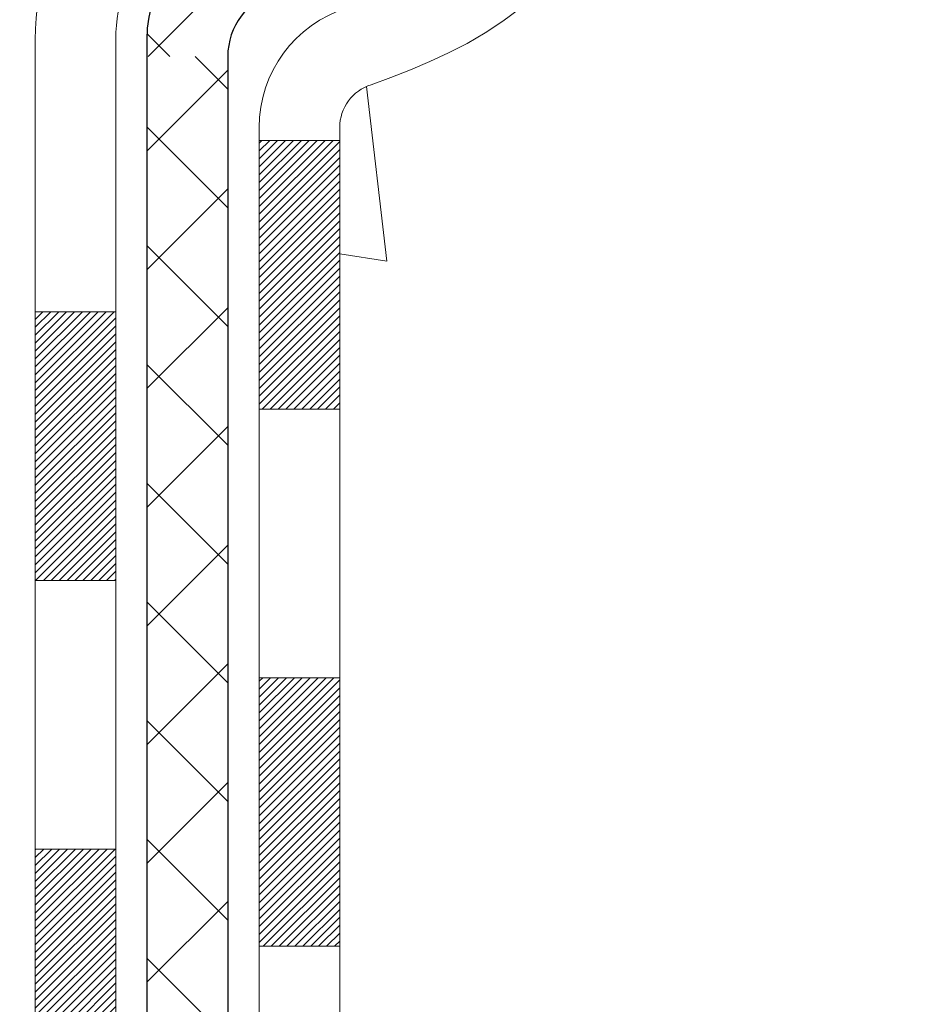
# Model space of a CAD drawing. Units: inches. Extents: x 2.2 to 37.4, y 1.6 to 30.2.
# Drawn here: x 20.3 to 21.1, y 17.7 to 18.6 of the extents above; entities that cross this region are included whole.
import ezdxf

# ---------------------------------------------------------------- set-up
doc = ezdxf.new("R2010")
doc.units = ezdxf.units.IN
doc.header["$MEASUREMENT"] = 0
for name, color, linetype, lineweight in [('CONCRETE - H', 130, 'Continuous', 9), ('DECK COAT - H', 20, 'Continuous', 20), ('DECK COAT - L', 22, 'Continuous', 18), ('DIMS', 50, 'Continuous', 25), ('MIG FOOT - H', 251, 'Continuous', 20), ('MIG RETAINER - H', 251, 'Continuous', 20), ('PVC SIDESHEET - H', 170, 'Continuous', 20), ('PVC SIDESHEET - L', 150, 'Continuous', 25)]:
    doc.layers.add(name, color=color, linetype=linetype, lineweight=lineweight)
doc.styles.add('ROMANS', font='romans', dxfattribs={"width": 0.9})
doc.styles.get("Standard").update_dxf_attribs({"font": 'arial.ttf'})
doc.dimstyles.get("Standard").update_dxf_attribs({"dimtxt": 0.18, "dimasz": 0.18, "dimexe": 0.18, "dimexo": 0.0625, "dimgap": 0.09, "dimtad": 0, "dimtih": 1, "dimtoh": 1, "dimdec": 4, "dimzin": 0, "dimdsep": 46, "dimtxsty": 'Standard', "dimcen": 0.09, "dimadec": 0, "dimazin": 0, "dimtfac": 1, "dimtdec": 4, "dimtofl": 0, "dimtmove": 0, "dimatfit": 3, "dimfxl": 1, "dimtolj": 1, "dimtzin": 0, "dimarcsym": 0})

# ---------------------------------------------------------------- blocks, each defined once
blk = doc.blocks.new('*D8')
at = {"layer": 'DEFPOINTS', "color": 0, "transparency": 16777216}
for p in [(18.45377508209377, 20.91782920025823), (20.11772648101899, 16.91682920025871), (25.17091800205774, 16.91682920025871)]:
    blk.add_point(p, dxfattribs=at)
at = {"layer": 'DIMS', "color": 0, "lineweight": -2, "transparency": 16777216}
for p, q in [((18.65377508209377, 20.91782920025823), (25.37091800205773, 20.91782920025823)), ((25.17091800205774, 20.71782920025823), (25.17091800205774, 19.51890759047303)), ((25.17091800205774, 17.11682920025871), (25.17091800205774, 18.4808123523778)), ((20.31772648101899, 16.91682920025871), (25.37091800205773, 16.91682920025871))]:
    blk.add_line(p, q, dxfattribs=at)
at = {"layer": 'DIMS', "color": 0, "transparency": 16777216}
for points in [[(25.1375846687244, 20.71782920025823), (25.20425133539107, 20.71782920025823), (25.17091800205774, 20.91782920025823)], [(25.1375846687244, 17.11682920025871), (25.20425133539107, 17.11682920025871), (25.17091800205774, 16.91682920025871)]]:
    blk.add_solid(points, dxfattribs=at)
at = {"layer": 'DIMS', "color": 0, "transparency": 16777216, "insert": (25.17091800205773, 18.99985997142542), "char_height": 0.2, "attachment_point": 5, "style": 'ROMANS'}
blk.add_mtext('\\A1;4 IN\\P [101.6mm]', dxfattribs=at)

msp = doc.modelspace()

# ---------------------------------------------------------------- hatches: boundary and pattern name
at = {"layer": 'CONCRETE - H'}
h = msp.add_hatch(dxfattribs=at)
h.set_pattern_fill('AR-CONC', color=256, scale=0.19)
h.set_pattern_definition([(49.99999999999999, (278.7736635587197, 347.9404519345527), (1.362794346941432, -0.1192290564669307), [0.1425, -1.5675]), (355, (278.7736635587197, 347.9404519345527), (-0.2636275338647, 1.429165054030022), [0.114, -1.254]), (100.45144446, (278.8872297526197, 347.9305161809527), (1.099166808781513, 1.309935982840396), [0.1211063647999998, -1.332170012799997]), (46.18420000000002, (278.7736635587197, 348.3204519345527), (2.027758528275987, -0.3144866335068454), [0.2137499999999996, -2.351249999999994]), (96.63563549, (278.9426433742197, 348.2942446512527), (1.775857696781034, 1.850825341471646), [0.1816596498, -1.998256144]), (351.1841639899999, (278.7736635587197, 348.3204519345527), (1.775857695604069, 1.850825340512981), [0.171, -1.8810000019]), (21, (278.9636635587197, 348.2254519345527), (1.134123399025077, -0.7649758922641438), [0.1425, -1.5675]), (326.0000000000001, (278.9636635587197, 348.2254519345527), (0.4622991306510053, 1.377785085589021), [0.114, -1.254]), (71.45144474, (279.0581738413197, 348.1617039439527), (1.596422515786945, 0.6128091903320723), [0.121106361, -1.3321700128]), (37.50000000000001, (278.7736635587197, 347.9404519345527), (0.02310372510285227, 0.6324983222794919), [0, -1.2388, 0, -1.273, 0, -1.25875]), (7.499999999999999, (278.7736635587197, 347.9404519345527), (0.4998321211400824, 0.7493822525764845), [0, -0.7258, 0, -1.2103, 0, -0.47975]), (327.5, (278.3499635587197, 347.9404519345527), (1.014262628727577, -0.04285425629532154), [0, -0.475, 0, -1.482, 0, -1.9665]), (317.5, (278.1599635587197, 347.9404519345527), (1.108053721750534, 0.1901994664314037), [0, -0.6175, 0, -0.9842, 0, -1.3965])])
edge = h.paths.add_edge_path()
edge.add_spline(control_points=[(26.12017271729505, 21.15343772471243), (26.48868661257124, 20.72684131941399), (24.71762578221284, 20.48293464288895), (24.37372530542492, 19.49176165232204), (24.12299199366346, 17.65600811614452), (28.4011086203665, 16.64526729749704), (26.96616984432992, 16.44265513801167)], knot_values=[0, 0, 0, 0, 1.308495135487139, 2.612039871081934, 3.292284352419408, 6.656081353781042, 6.656081353781042, 6.656081353781042, 6.656081353781042], degree=3, periodic=0)
edge.add_line((26.96616984433004, 16.44265513801178), (26.47317050090069, 16.44265513801042))
edge.add_line((26.47317050090069, 16.44265513801042), (26.47317050090069, 16.56863914652353))
edge.add_line((26.47317050090069, 16.56863914652353), (26.47317050090069, 16.63950514652355))
edge.add_line((26.47317050090069, 16.63950514652355), (25.80348680090108, 16.6395051465235))
edge.add_arc((25.80348680090069, 16.6788751465238), 0.03937000000030366, 239.9999999999884, 270.0000000005688, ccw=False)
edge.add_line((25.78380180090053, 16.64477972637655), (25.648040893283, 16.72316132293508))
edge.add_arc((25.59292289328314, 16.62769414652376), 0.1102359999996984, 59.99999999999466, 89.9999999999963)
edge.add_line((25.59292289328314, 16.73793014652346), (24.68496495225392, 16.73793014652335))
edge.add_arc((24.6849649522541, 16.77730014652349), 0.03937000000014024, 239.999999999761, 269.99999999974665, ccw=False)
edge.add_line((24.66527995225388, 16.74320472637645), (23.98519276609539, 17.13585272919419))
edge.add_arc((23.92519282536807, 17.03192964651879), 0.1200000000001686, 60.00003267878059, 90.00000000009497)
edge.add_line((23.92519282536787, 17.15192964651896), (23.71375144280816, 17.15192964651919))
edge.add_arc((23.71375144280799, 17.19129964651903), 0.03936999999984891, 225.0000000002303, 270.000000000243, ccw=False)
edge.add_line((23.6859126488329, 17.16346085254371), (23.56944612469999, 17.27992737667631))
edge.add_arc((23.31974415039287, 17.03022540236979), 0.3531319186160455, 44.9999999999303, 76.09799910883723)
edge.add_arc((23.03045955730998, 15.8614556289296), 1.557170273114175, 76.09799910892623, 103.9020008910651)
edge.add_arc((22.74117496422674, 17.0302254023686), 0.3531319186171152, 103.9020008910218, 134.999999999905)
edge.add_line((22.49147298991957, 17.27992737667659), (22.37500646578698, 17.16346085254377))
edge.add_arc((22.34716767181196, 17.19129964651873), 0.03936999999954598, 269.99999999965354, 315.0000000000658, ccw=False)
edge.add_line((22.34716767181172, 17.15192964651919), (20.63626256932767, 17.15192964651913))
edge.add_arc((20.63626256932778, 17.19129964651921), 0.03937000000007629, 180.0000000000827, 269.9999999998346, ccw=False)
edge.add_line((20.59689256932771, 17.19129964651915), (20.59689256932253, 18.50708437054822))
edge.add_arc((20.63626256932287, 18.50708437054808), 0.03937000000033919, 107.30237723701839, 179.9999999997983, ccw=False)
edge.add_line((20.62455336095255, 18.54467281743495), (20.64182630204587, 18.55119881422979))
edge.add_line((20.64182630204587, 18.55119881422979), (20.65900289822039, 18.55791319429817))
edge.add_line((20.65900289822039, 18.55791319429817), (20.67598680455686, 18.56500434091367))
edge.add_line((20.67598680455686, 18.56500434091367), (20.69268167613646, 18.57266063734982))
edge.add_line((20.69268167613646, 18.57266063734982), (20.70899116803994, 18.58107046687996))
edge.add_line((20.70899116803994, 18.58107046687996), (20.72483008236478, 18.59038603860085))
edge.add_line((20.72483008236478, 18.59038603860085), (20.7401706116747, 18.60057331868051))
edge.add_line((20.7401706116747, 18.60057331868051), (20.75500336584074, 18.61153850564073))
edge.add_line((20.75500336584074, 18.61153850564073), (20.76931896326224, 18.62318777032578))
edge.add_line((20.76931896326224, 18.62318777032578), (20.78310801885701, 18.63542733480676))
edge.add_line((20.78310801885701, 18.63542733480676), (20.79635929804036, 18.64819063640402))
edge.add_line((20.79635929804036, 18.64819063640402), (20.80905667959306, 18.66148301928978))
edge.add_line((20.80905667959306, 18.66148301928978), (20.82118680718659, 18.67531109537367))
edge.add_line((20.82118680718659, 18.67531109537367), (20.83274959777637, 18.68964246455879))
edge.add_line((20.83274959777637, 18.68964246455879), (20.8437480588581, 18.70443564322408))
edge.add_line((20.8437480588581, 18.70443564322408), (20.85418519792748, 18.71964914774889))
edge.add_line((20.85418519792748, 18.71964914774889), (20.86406402248022, 18.73524149451236))
edge.add_line((20.86406402248022, 18.73524149451236), (20.87338754001294, 18.75117119989363))
edge.add_line((20.87338754001294, 18.75117119989363), (20.8821588216546, 18.76739682214747))
edge.add_line((20.8821588216546, 18.76739682214747), (20.8903860662098, 18.78388029390702))
edge.add_line((20.8903860662098, 18.78388029390702), (20.89808628191841, 18.80058934504472))
edge.add_line((20.89808628191841, 18.80058934504472), (20.90527734530306, 18.81749227682598))
edge.add_line((20.90527734530306, 18.81749227682598), (20.91197760952392, 18.83455887601848))
edge.add_line((20.91197760952392, 18.83455887601848), (20.91820998528502, 18.85177313355575))
edge.add_line((20.91820998528502, 18.85177313355575), (20.92399991539097, 18.86912693199178))
edge.add_line((20.92399991539097, 18.86912693199178), (20.92937286979068, 18.88661223847657))
edge.add_line((20.92937286979068, 18.88661223847657), (20.93435431843309, 18.90422102016009))
edge.add_line((20.93435431843309, 18.90422102016009), (20.93896973126712, 18.92194524419255))
edge.add_line((20.93896973126712, 18.92194524419255), (20.94324457824123, 18.93977687772394))
edge.add_line((20.94324457824123, 18.93977687772394), (20.9472043293039, 18.95770788790445))
edge.add_line((20.9472043293039, 18.95770788790445), (20.9508744544045, 18.97573024188431))
edge.add_line((20.9508744544045, 18.97573024188431), (20.9542804234915, 18.99383590681327))
edge.add_line((20.9542804234915, 18.99383590681327), (20.95744770651336, 19.01201684984152))
edge.add_line((20.95744770651336, 19.01201684984152), (20.96040177341948, 19.03026503811929))
edge.add_line((20.96040177341948, 19.03026503811929), (20.96316809415785, 19.04857243879677))
edge.add_line((20.96316809415785, 19.04857243879677), (20.96577213867786, 19.06693101902373))
edge.add_line((20.96577213867786, 19.06693101902373), (20.96785643597914, 19.08247660719939))
edge.add_line((20.96785643597914, 19.08247660719939), (20.96787417604847, 19.08247475326856))
edge.add_line((20.96787417604847, 19.08247475326856), (20.97059527885759, 19.10376958672691))
edge.add_line((20.97059527885759, 19.10376958672691), (20.97286531441424, 19.12223350850331))
edge.add_line((20.97286531441424, 19.12223350850331), (20.97507495354776, 19.14071647843024))
edge.add_line((20.97507495354776, 19.14071647843024), (20.97724282070644, 19.15915224880666))
edge.add_arc((20.91859535531333, 19.16607812982205), 0.05905499999894271, 353.2649378232126, 366.678192365644)
edge.add_line((20.97724966620618, 19.17294579598751), (20.97507495354776, 19.1914397812136))
edge.add_line((20.97507495354776, 19.1914397812136), (20.97286531441424, 19.20992275114008))
edge.add_line((20.97286531441424, 19.20992275114008), (20.97059527885759, 19.22838667291648))
edge.add_line((20.97059527885759, 19.22838667291648), (20.96823937692844, 19.24682351369301))
edge.add_line((20.96823937692844, 19.24682351369301), (20.96577213867786, 19.26522524061965))
edge.add_line((20.96577213867786, 19.26522524061965), (20.96316809415785, 19.28358382084661))
edge.add_line((20.96316809415785, 19.28358382084661), (20.96040177341948, 19.30189122152409))
edge.add_line((20.96040177341948, 19.30189122152409), (20.95744770651336, 19.32013940980186))
edge.add_line((20.95744770651336, 19.32013940980186), (20.9542804234915, 19.33832035283012))
edge.add_line((20.9542804234915, 19.33832035283012), (20.9508744544045, 19.35642601775907))
edge.add_line((20.9508744544045, 19.35642601775907), (20.9472043293039, 19.37444837173893))
edge.add_line((20.9472043293039, 19.37444837173893), (20.94324457824123, 19.39237938191922))
edge.add_line((20.94324457824123, 19.39237938191922), (20.93896973126712, 19.41021101545083))
edge.add_line((20.93896973126712, 19.41021101545083), (20.93435431843309, 19.4279352394833))
edge.add_line((20.93435431843309, 19.4279352394833), (20.92937286979068, 19.44554402116682))
edge.add_line((20.92937286979068, 19.44554402116682), (20.92399991539097, 19.4630293276516))
edge.add_line((20.92399991539097, 19.4630293276516), (20.91820998528502, 19.48038312608764))
edge.add_line((20.91820998528502, 19.48038312608764), (20.91197760952392, 19.4975973836249))
edge.add_line((20.91197760952392, 19.4975973836249), (20.90527734530306, 19.5146639828174))
edge.add_line((20.90527734530306, 19.5146639828174), (20.89808628191841, 19.53156691459866))
edge.add_line((20.89808628191841, 19.53156691459866), (20.8903860662098, 19.54827596573636))
edge.add_line((20.8903860662098, 19.54827596573636), (20.8821588216546, 19.56475943749592))
edge.add_line((20.8821588216546, 19.56475943749592), (20.87338754001294, 19.58098505974976))
edge.add_line((20.87338754001294, 19.58098505974976), (20.86406402248022, 19.59691476513125))
edge.add_line((20.86406402248022, 19.59691476513125), (20.85418519792748, 19.61250711189449))
edge.add_line((20.85418519792748, 19.61250711189449), (20.8437480588581, 19.6277206164193))
edge.add_line((20.8437480588581, 19.6277206164193), (20.83274959777637, 19.64251379508459))
edge.add_line((20.83274959777637, 19.64251379508459), (20.82118680718659, 19.65684516426972))
edge.add_line((20.82118680718659, 19.65684516426972), (20.80905667959306, 19.6706732403536))
edge.add_line((20.80905667959306, 19.6706732403536), (20.79635929804036, 19.68396562323937))
edge.add_line((20.79635929804036, 19.68396562323937), (20.78310801885655, 19.69672892483663))
edge.add_line((20.78310801885655, 19.69672892483663), (20.76931896326178, 19.70896848931761))
edge.add_line((20.76931896326178, 19.70896848931761), (20.75500336584074, 19.72061775400265))
edge.add_line((20.75500336584074, 19.72061775400265), (20.7401706116747, 19.73158294096287))
edge.add_line((20.7401706116747, 19.73158294096287), (20.72483008236478, 19.74177022104254))
edge.add_line((20.72483008236478, 19.74177022104254), (20.70917793379968, 19.75097594749285))
edge.add_line((20.70917793379968, 19.75097594749285), (20.7091841465739, 19.7509862852753))
edge.add_line((20.7091841465739, 19.7509862852753), (20.70899116803994, 19.75108579276343))
edge.add_line((20.70899116803994, 19.75108579276343), (20.70917793379968, 19.75097594749285))
edge.add_line((20.70917793379968, 19.75097594749285), (20.67188508244172, 19.68892228613321))
edge.add_line((20.67188508244172, 19.68892228613321), (20.65610041101937, 19.69684962863015))
edge.add_line((20.65610041101937, 19.69684962863015), (20.63876164895865, 19.70481700705431))
edge.add_line((20.63876164895865, 19.70481700705431), (20.62118017208687, 19.7124126438307))
edge.add_line((20.62118017208687, 19.7124126438307), (20.60347733780904, 19.71982240978348))
edge.add_arc((20.6362625693227, 19.82507023299422), 0.1102360000000182, 180.0000000000055, 252.6979232241422, ccw=False)
edge.add_line((20.52602656932268, 19.82507023299421), (20.52602656932268, 19.93896132683516))
edge.add_line((20.52602656932268, 19.93896132683516), (20.5968925693227, 19.93896132683516))
edge.add_line((20.5968925693227, 19.93896132683516), (20.5968925693227, 20.01430693795373))
edge.add_line((20.5968925693227, 20.01430693795373), (20.52602656932268, 20.01430693795373))
edge.add_line((20.52602656932268, 20.01430693795373), (20.4987316729291, 20.01430693795367))
edge.add_arc((20.53783756932297, 20.01885949407376), 0.03936999999993211, 122.90315213910279, 186.6402612608899, ccw=False)
edge.add_line((20.5164509726873, 20.05191415160242), (20.83166891314275, 20.25586238307545))
edge.add_arc((20.65397906932112, 20.45455473650339), 0.2665564328769607, 311.8061494065262, 360.0000000001687)
edge.add_line((20.92053550219808, 20.45455473650417), (20.92053550219808, 20.50376833885343))
edge.add_line((20.92053550219808, 20.50376833885343), (20.93941345907515, 20.50376833885365))
edge.add_line((20.93941345907515, 20.50376833885365), (21.01027920710695, 20.50376833885365))
edge.add_line((21.01027920710695, 20.50376833885365), (21.01027920710695, 20.45007446626322))
edge.add_line((21.01027920710695, 20.45007446626322), (21.20909810474487, 20.45007446626322))
edge.add_arc((21.20909810474487, 20.52881462374352), 0.07874015748029706, 270, 360)
edge.add_line((21.28783826222516, 20.52881462374352), (21.28783826222516, 21.1533720396444))
edge.add_line((21.28783826222516, 21.1533720396444), (22.35495690301369, 21.15337203964418))
edge.add_line((22.35495690301369, 21.15337203964418), (26.12017271729505, 21.15343772471243))
at = {"layer": 'DECK COAT - H'}
h = msp.add_hatch(dxfattribs=at)
h.set_pattern_fill('ANSI31', color=256, scale=0.03937, style=0)
h.set_pattern_definition([(45, (-163.9312231862665, -122.5631293301754), (-0.003479849246914297, 0.003479849246914297), [])])
h.paths.add_polyline_path([(20.52602426073545, 17.55090481049046), (20.59689026073548, 17.55090481049023), (20.59689026073502, 17.31468481049023), (20.526024260735, 17.31468481049045)])
h.paths.add_polyline_path([(20.52602426073545, 18.02334481049046), (20.59689026073548, 18.02334481049024), (20.59689026073548, 17.78712481049023), (20.52602426073545, 17.78712481049046)])
h.paths.add_polyline_path([(20.52602426073591, 18.49578320389013), (20.59689026073593, 18.49578320389013), (20.59689026073548, 18.25956481049024), (20.52602426073545, 18.25956481049047)])
h.paths.add_polyline_path([(20.79591984653544, 18.76006683105788), (20.80597432601908, 18.77614782931436), (20.81537257908431, 18.79261210753793), (20.82414053003131, 18.80943406434425), (20.83230353567151, 18.82658233125903), (20.83988694609926, 18.84402547153967), (20.84691611140843, 18.86173204844408), (20.8492812307758, 18.86825898863571), (20.91490813095052, 18.84265695913358), (20.91197530093123, 18.83455627759644), (20.90527503671038, 18.81748967840416), (20.89808397332618, 18.80058674662268), (20.89038375761757, 18.78387769548521), (20.88215651306191, 18.76739422372565), (20.87338523142071, 18.75116860147181), (20.86406171388799, 18.73523889609032), (20.85418288933479, 18.71964654932685), (20.84374575026541, 18.70443304480226), (20.83274728918369, 18.68963986613698), (20.82118449859436, 18.67530849695185), (20.80905437100083, 18.66148042086797), (20.79635698944767, 18.6481880379822), (20.78310571026432, 18.63542473638494), (20.77763236188267, 18.63056643408981), (20.73078861920422, 18.68333842497668), (20.73500706938731, 18.68696222418543), (20.74865655569866, 18.70026894614988), (20.76156302122391, 18.71436932140113), (20.77373526611191, 18.72912151798072), (20.78518222631683, 18.74438465312254)])
h.paths.add_polyline_path([(20.9064582756404, 19.15950348453475, 0.05548686241699283), (20.90646687150675, 19.17257035815373), (20.90436851967561, 19.19142068916926), (20.90222091829801, 19.21026606084956), (20.8999874375817, 19.22910278464473), (20.89763144773352, 19.24792717200534), (20.89511631896121, 19.26673553438081), (20.89240542147209, 19.28552418322169), (20.8894621254739, 19.30428942997764), (20.887381066117, 19.31642868227208), (20.95616733057287, 19.32747321595024), (20.95744539792113, 19.32013681138005), (20.96039946482679, 19.30188862310228), (20.96316578556562, 19.28358122242479), (20.96576983008563, 19.26522264219783), (20.96823706833575, 19.24682091527119), (20.9705929702649, 19.22838407449466), (20.97286300582201, 19.20992015271803), (20.97507264495508, 19.19143718279155), (20.97724735761349, 19.17294319756478, -0.05859327961190841), (20.97724051211426, 19.15914965038541), (20.97507264495508, 19.1407138800082), (20.97286300582201, 19.12223091008172), (20.9705929702649, 19.10376698830509), (20.96823706833575, 19.08533014752856), (20.96785412738646, 19.08247400877757), (20.89832188523488, 19.08974049477478), (20.8999874375817, 19.10304827815479), (20.90222091829801, 19.1218850019502), (20.90436851967561, 19.1407303736305)])
h.paths.add_polyline_path([(20.74865655569866, 19.63188211664987), (20.73500706938731, 19.64518883861432), (20.72060576214099, 19.65756007533331), (20.70544452568529, 19.66885573681088), (20.68956205249188, 19.67905356512141), (20.67191478166833, 19.68897294731163), (20.70917562520745, 19.75097334907104), (20.72482777377255, 19.74176762262072), (20.74016830308247, 19.73158034254083), (20.75500105724805, 19.72061515558084), (20.76931665466955, 19.70896589089579), (20.78310571026432, 19.69672632641481), (20.79635698944767, 19.68396302481755), (20.80905437100083, 19.67067064193179), (20.82118449859436, 19.6568425658479), (20.83274728918369, 19.64251119666277), (20.84374575026541, 19.62771801799749), (20.85418288933479, 19.61250451347268), (20.86406171388799, 19.59691216670921), (20.87338523142071, 19.58098246132794), (20.88215651306191, 19.5647568390741), (20.88349806870102, 19.56206900181086), (20.81912044512538, 19.53234839944775), (20.81537257908431, 19.53953895526183), (20.80597432601908, 19.55600323348539), (20.79591984653544, 19.57208423174188), (20.78518222631683, 19.58776640967698), (20.77373526611191, 19.60302954481903), (20.76156302122391, 19.61778174139862)])
h.paths.add_polyline_path([(20.52602426073045, 20.01430433953191), (20.59689026073048, 20.01430433953191), (20.59689026073048, 19.93895872841335), (20.52602426073045, 19.93895872841335)])
h.paths.add_polyline_path([(20.32917426073701, 17.8726293325094), (20.40004026073566, 17.8726293325094), (20.40004026073521, 17.63640933250939), (20.32917426073655, 17.63640933250939)])
h.paths.add_polyline_path([(20.32917426073791, 18.3450693325094), (20.40004026073566, 18.3450693325094), (20.40004026073566, 18.1088493325094), (20.32917426073746, 18.1088493325094)])
h.paths.add_polyline_path([(20.4993092086892, 18.78965247886594), (20.50092955568826, 18.7900169934162), (20.50666757560239, 18.79122897689717), (20.51350185314951, 18.79269731550198), (20.52011621116563, 18.7941618261932), (20.52639550380755, 18.7956147614202), (20.53241780909221, 18.7970901310382), (20.53813283120363, 18.79858277672337), (20.54352529963981, 18.80009455672961), (20.54857780076273, 18.80162600715357), (20.55447382913681, 18.80357104856648), (20.560770619289, 18.80594447571479), (20.56615559850835, 18.80828518833913), (20.59452328480475, 18.7433838265249), (20.5918920525036, 18.74219623190992), (20.58745009066607, 18.74033006613467), (20.58292047224759, 18.73855552383883), (20.57830557365824, 18.73686641060066), (20.57360806759735, 18.73525670900948), (20.56883062676334, 18.73372040165349), (20.56397592385557, 18.73225147112225), (20.55904663157335, 18.73084390000417), (20.55404542261559, 18.7294916708879), (20.54897496968115, 18.72818876636278), (20.54383794546939, 18.72692916901746), (20.53863709862654, 18.72570681081447), (20.53337668322629, 18.72451433662717), (20.52806061324409, 18.72334395264442), (20.52269236950806, 18.72218806400041), (20.51727543284542, 18.72103907582868), (20.51239352825033, 18.72000486198203, 0.2906124959815097), (20.40445472429511, 18.61917799408229), (20.33585901984262, 18.63697179318932, -0.2906124959815037)])
at = {"layer": 'MIG FOOT - H'}
h = msp.add_hatch(dxfattribs=at)
h.set_pattern_fill('ANSI31', color=256, scale=1.9685, style=0)
h.set_pattern_definition([(45, (-928.1639564739395, -446.4092972842345), (-0.1739924623457148, 0.1739924623457148), [])])
h.paths.add_polyline_path([(20.25695574871716, 19.91135463800173), (20.09295574871695, 19.91135463800151), (20.0929557487174, 19.34885463800151), (20.25695574871716, 19.34885463800151)])
edge = h.paths.add_edge_path()
edge.add_line((20.25695574871762, 18.97385463800151), (20.0929557487174, 18.97385463800151))
edge.add_line((20.0929557487174, 18.97385463800151), (20.0929557487174, 17.0469846380015))
edge.add_arc((20.44728574871752, 17.0469846380015), 0.3543300000001182, 180.0000000000092, 269.9999999999816)
edge.add_line((20.44728574871752, 16.69265463800161), (22.81170571771727, 16.69265463800161))
edge.add_line((22.81170571771773, 16.69265463800161), (22.81170571771727, 16.85665463800159))
edge.add_line((22.81170571771727, 16.85665463800159), (20.44728574871752, 16.85665463800159))
edge.add_arc((20.44728574871752, 17.0469846380015), 0.1903299999999604, 179.9999999999829, 270.0000000000342, ccw=False)
edge.add_line((20.25695574871762, 17.0469846380015), (20.25695574871762, 18.97385463800151))
h.paths.add_polyline_path([(23.7804557487174, 16.85665463800159), (23.24920877971718, 16.85665463800137), (23.24920877971763, 16.69265463800138), (23.7804557487174, 16.69265463800138)])
at = {"layer": 'MIG RETAINER - H'}
h = msp.add_hatch(dxfattribs=at)
h.set_pattern_fill('ANSI31', color=256, scale=0.47, style=0)
h.set_pattern_definition([(45, (-928.1639564739395, -417.1081535906787), (-0.04154252339470966, 0.04154252339470967), [])])
h.paths.add_polyline_path([(19.85495574871894, 18.24420463800151), (19.85495574871757, 18.94047154513577), (19.9292520829994, 19.00505636319598), (20.0929557487174, 19.00505636319598), (20.09295574871786, 18.24420463800151)])
edge = h.paths.add_edge_path()
edge.add_arc((20.63495574871595, 20.69320463800386), 0.07800000000003138, 270.000000000501, 360.0000000000418)
edge.add_line((20.71295574871593, 20.69320463800386), (20.71295574871547, 20.95620463800105))
edge.add_arc((20.73295574871591, 20.95620463800105), 0.02000000000020918, 90.00000000195422, 180.0000000006514, ccw=False)
edge.add_line((20.732955748715, 20.97620463800126), (20.81995574871499, 20.97620463800308))
edge.add_arc((20.81995574871544, 20.9462046380031), 0.03000000000002956, 2.1719870346714742e-10, 90.0000000013028, ccw=False)
edge.add_line((20.84995574871564, 20.94620463800333), (20.8499557487161, 20.4112046379962))
edge.add_arc((20.6929557487164, 20.41120463799597), 0.1569999999999254, -90.00000000033191, 6.230038707144558e-11, ccw=False)
edge.add_line((20.69295574871549, 20.25420463799605), (20.52669543375796, 20.25420463799696))
edge.add_arc((20.52669543376888, 20.17546495296528), 0.07873968503150763, 90.00000000777618, 177.4144840053407)
edge.add_arc((20.33315297470236, 20.18420463800111), 0.1149999999996634, 275.2124696742857, 357.41448399777784, ccw=False)
edge.add_arc((20.3417836600278, 20.0895974962475), 0.02000000000000517, 160.3257550186187, 275.2124696744299, ccw=False)
edge.add_arc((20.21173669359669, 20.13609511043568), 0.1181095275611714, 340.3257550185371, 642.6342225154141)
edge.add_arc((20.24194485375702, 20.00132972666483), 0.02000000000015042, -10.621520468789072, 102.63422251443592, ccw=False)
edge.add_arc((20.18395574871684, 20.01220463800245), 0.07899999999997757, 270.0000000008245, 349.3784795304081, ccw=False)
edge.add_line((20.18395574871775, 19.9332046380025), (20.10995574871632, 19.93320463800136))
edge.add_arc((20.10995574871677, 19.91620463800131), 0.01699999999999591, 90.00000000076633, 180)
edge.add_line((20.09295574871695, 19.91620463800131), (20.0929557487174, 19.3176529128068))
edge.add_line((20.0929557487174, 19.3176529128068), (19.9292520829994, 19.3176529128068))
edge.add_line((19.9292520829994, 19.3176529128068), (19.85495574871712, 19.38223773086701))
edge.add_line((19.85495574871757, 19.38223773086701), (19.85495574871575, 20.94620463800037))
edge.add_arc((19.8849557487155, 20.9462046380006), 0.02999999999985903, 90.00000000043423, 180.0000000002171, ccw=False)
edge.add_line((19.88495574871504, 20.97620463800057), (19.9499557487151, 20.97620463800126))
edge.add_arc((19.94995574871555, 20.95620463800105), 0.01999999999998181, 0, 90.00000000065143, ccw=False)
edge.add_line((19.96995574871553, 20.95620463800105), (19.96995574871599, 20.69320463799954))
edge.add_arc((20.04795574871596, 20.69320463799976), 0.07799999999997453, 180.0000000000835, 270.0000000004176)
edge.add_line((20.04795574871642, 20.61520463799979), (20.05195574871632, 20.61520463799979))
edge.add_arc((20.05195574871587, 20.69320463799976), 0.07799999999986085, 270.000000000334, 360.0000000001671)
edge.add_line((20.12995574871584, 20.69320463799999), (20.12995574871539, 20.95620463800059))
edge.add_arc((20.14995574871537, 20.95620463800059), 0.01999999999998181, 90.00000000032571, 180, ccw=False)
edge.add_line((20.14995574871537, 20.97620463800057), (20.29140239677182, 20.97620463800148))
edge.add_line((20.29140239677182, 20.97620463800148), (20.29140239677182, 20.64530943178419))
edge.add_line((20.29140239677182, 20.64530943178419), (20.31068795916954, 20.62597882488239))
edge.add_line((20.31068795916954, 20.62597882488239), (20.31068795916954, 20.54883657529717))
edge.add_line((20.31068795916954, 20.54883657529717), (20.36854464635817, 20.51026545050421))
edge.add_line((20.36854464635817, 20.51026545050421), (20.42640133354681, 20.54883657529717))
edge.add_line((20.42640133354681, 20.54883657529717), (20.42640133354681, 20.62597882488239))
edge.add_line((20.42640133354681, 20.62597882488239), (20.44568689594362, 20.64526438727852))
edge.add_line((20.44568689594362, 20.64526438727852), (20.44568689594362, 20.97620463800148))
edge.add_line((20.44568689594362, 20.97620463800148), (20.53295574871564, 20.97620463800171))
edge.add_arc((20.53295574871564, 20.95620463800173), 0.01999999999998181, 0, 90, ccw=False)
edge.add_line((20.55295574871562, 20.95620463800173), (20.55295574871607, 20.69320463800363))
edge.add_arc((20.63095574871605, 20.69320463800386), 0.07800000000008822, 180.000000000167, 270.000000000334)
edge.add_line((20.6309557487165, 20.61520463800365), (20.63495574871641, 20.61520463800365))
at = {"layer": 'PVC SIDESHEET - H'}
h = msp.add_hatch(dxfattribs=at)
h.set_pattern_fill('ANSI37', color=256, scale=0.59055, style=0)
h.set_pattern_definition([(45, (-168.9876614209398, -144.2255648640392), (-0.05219773870371446, 0.05219773870371446), []), (135, (-168.9876614209398, -144.2255648640392), (-0.05219773870371446, -0.05219773870371446), [])])
edge = h.paths.add_edge_path()
edge.add_arc((20.53783526073076, 18.58457894026287), 0.1102360000001283, 460.6398328217147, 539.9999999999261, ccw=False)
edge.add_line((20.51748187474678, 18.69291967763819), (20.53779969142798, 18.69726567070028))
edge.add_line((20.53779969142798, 18.69726567070028), (20.55794307402212, 18.70202813352193))
edge.add_line((20.55794307402212, 18.70202813352193), (20.57773758844215, 18.70762353586269))
edge.add_line((20.57773758844215, 18.70762353586269), (20.59700880060055, 18.71446834748212))
edge.add_line((20.59700880060055, 18.71446834748212), (20.61558377269003, 18.72297127423325))
edge.add_line((20.61558377269048, 18.72297127423348), (20.63334007093854, 18.73327896629507))
edge.add_line((20.63334007093809, 18.73327896629484), (20.65021674972232, 18.7452190237127))
edge.add_line((20.65021674972232, 18.74521902371293), (20.66615658322817, 18.75859974517447))
edge.add_line((20.66615658322863, 18.75859974517447), (20.68110234564111, 18.77322942936689))
edge.add_line((20.68110234564111, 18.77322942936689), (20.69499681114522, 18.78891637497713))
edge.add_line((20.69499681114522, 18.7889163749769), (20.70778275392641, 18.80546888069215))
edge.add_line((20.70778275392641, 18.80546888069215), (20.71941408492049, 18.82270571645198))
edge.add_line((20.71941408492049, 18.82270571645198), (20.72993002652302, 18.8405258657026))
edge.add_line((20.72993002652302, 18.8405258657026), (20.73940924588888, 18.85886539954958))
edge.add_line((20.73940924588888, 18.85886539954958), (20.74793062363452, 18.87766058980582))
edge.add_line((20.74793062363452, 18.87766058980582), (20.75557304037775, 18.89684770828398))
edge.add_line((20.75557304037775, 18.89684770828375), (20.7624153767355, 18.91636302679625))
edge.add_line((20.7624153767355, 18.91636302679625), (20.76853651332468, 18.93614281715576))
edge.add_line((20.76853651332468, 18.93614281715576), (20.77401533076264, 18.95612335117493))
edge.add_line((20.77401533076218, 18.95612335117516), (20.77893070966584, 18.97624090066687))
edge.add_line((20.77893070966584, 18.97624090066687), (20.78336093483941, 18.99643296878138))
edge.add_line((20.78336093483941, 18.99643296878138), (20.78737059809501, 19.01666535730759))
edge.add_line((20.78737059809501, 19.01666535730759), (20.79101060420035, 19.03693215438056))
edge.add_line((20.79101060420035, 19.03693215438079), (20.7943312632996, 19.05722867701547))
edge.add_line((20.7943312632996, 19.05722867701524), (20.79738288553736, 19.07755024222637))
edge.add_line((20.79738288553736, 19.07755024222637), (20.8002157810578, 19.0978921670287))
edge.add_line((20.80021578105735, 19.0978921670287), (20.80288026000463, 19.11824976843717))
edge.add_line((20.80288026000463, 19.11824976843717), (20.80542663252291, 19.13861836346654))
edge.add_line((20.80542663252291, 19.13861836346654), (20.80790520875635, 19.15899326913176))
edge.add_arc((20.74927642243111, 19.16607553139988), 0.05905499999863137, 353.1121365470012, 366.8878634529987)
edge.add_line((20.80790520875681, 19.17315779366799), (20.80542663252336, 19.19353269933298))
edge.add_line((20.80542663252291, 19.19353269933298), (20.80288026000463, 19.21390129436235))
edge.add_line((20.80288026000463, 19.21390129436235), (20.80021578105735, 19.23425889577083))
edge.add_line((20.80021578105735, 19.23425889577083), (20.7973828855369, 19.25460082057315))
edge.add_line((20.79738288553736, 19.25460082057315), (20.7943312632996, 19.27492238578429))
edge.add_line((20.7943312632996, 19.27492238578429), (20.79101060420035, 19.29521890841897))
edge.add_line((20.79101060420035, 19.29521890841897), (20.78737059809501, 19.31548570549193))
edge.add_line((20.78737059809501, 19.31548570549193), (20.78336093483941, 19.33571809401814))
edge.add_line((20.78336093483941, 19.33571809401814), (20.77893070966584, 19.35591016213265))
edge.add_line((20.77893070966584, 19.35591016213288), (20.77401533076218, 19.37602771162459))
edge.add_line((20.77401533076218, 19.37602771162459), (20.76853651332422, 19.39600824564376))
edge.add_line((20.76853651332468, 19.39600824564376), (20.7624153767355, 19.41578803600327))
edge.add_line((20.7624153767355, 19.4157880360035), (20.75557304037775, 19.435303354516))
edge.add_line((20.75557304037775, 19.435303354516), (20.74793062363452, 19.45449047299416))
edge.add_line((20.74793062363452, 19.45449047299393), (20.73940924588888, 19.47328566325017))
edge.add_line((20.73940924588888, 19.47328566325017), (20.72993002652302, 19.49162519709716))
edge.add_line((20.72993002652302, 19.49162519709716), (20.71941408492049, 19.50944534634754))
edge.add_line((20.71941408492049, 19.50944534634754), (20.70778275392641, 19.52668218210737))
edge.add_line((20.70778275392641, 19.52668218210737), (20.69499681114522, 19.54323468782263))
edge.add_line((20.69499681114522, 19.54323468782263), (20.68110234564065, 19.55892163343287))
edge.add_line((20.68110234564111, 19.55892163343287), (20.66615658322863, 19.57355131762528))
edge.add_line((20.66615658322863, 19.57355131762528), (20.65021674972277, 19.58693203908683))
edge.add_line((20.65021674972232, 19.58693203908683), (20.63334007093809, 19.59887209650469))
edge.add_line((20.63334007093809, 19.59887209650469), (20.61558377269003, 19.60917978856627))
edge.add_line((20.61558377269048, 19.60917978856627), (20.597008800601, 19.61768271531741))
edge.add_line((20.59700880060055, 19.61768271531741), (20.57773758844215, 19.62452752693707))
edge.add_line((20.57773758844215, 19.62452752693707), (20.55794307402212, 19.63012292927782))
edge.add_line((20.55794307402212, 19.63012292927782), (20.53779969142798, 19.63488539209947))
edge.add_line((20.53779969142798, 19.63488539209947), (20.51748187474678, 19.63923138516156))
edge.add_arc((20.53783526073076, 19.74757212253666), 0.110235999999999, 179.9999999999852, 259.360167178347, ccw=False)
edge.add_line((20.42759926073077, 19.74757212253666), (20.42759926073077, 19.94498509933486))
edge.add_line((20.42759926073077, 19.94498509933486), (20.42759926073077, 20.01885689565187))
edge.add_arc((20.5378352607303, 20.01885689565233), 0.110235999999901, 122.90315213944501, 180.0000000002955, ccw=False)
edge.add_line((20.47795279015, 20.11140993673234), (20.7238998137008, 20.27053939623169))
edge.add_arc((20.65397676072908, 20.45455213808167), 0.1968500000001499, 290.8063042784199, 360.0000000000992)
edge.add_line((20.85082676072935, 20.4545521380819), (20.85082676072798, 20.95258263808181))
edge.add_arc((20.82720476072782, 20.95258263808181), 0.02362199999998893, 360.0000000002068, 450.0000000002069)
edge.add_line((20.82720476072782, 20.97620463808197), (20.44728426096427, 20.97620463808106))
edge.add_line((20.44728426096427, 20.97620463808084), (20.44728426096427, 21.03525975362708))
edge.add_line((20.44728426096381, 21.03525975362708), (20.47189036652154, 21.05494463807326))
edge.add_line((20.47189036652154, 21.05494463807303), (20.81029719360404, 21.05494463807394))
edge.add_arc((20.8102971936045, 20.94470863807395), 0.1102359999999862, 360.0000000001625, 450.00000000014774, ccw=False)
edge.add_line((20.92053319360448, 20.94470863807441), (20.92053319360585, 20.45455213808236))
edge.add_arc((20.65397676072908, 20.45455213808145), 0.2665564328767118, 311.8061494065087, 360.0000000001344, ccw=False)
edge.add_line((20.83166660455063, 20.25585978465369), (20.51644866409507, 20.05191155318061))
edge.add_arc((20.53783526073076, 20.0188568956521), 0.039369999999998, 482.9031521392246, 540.0000000000828)
edge.add_line((20.49846526073034, 20.01885689565187), (20.49846526073034, 19.94498509933464))
edge.add_line((20.4984652607308, 19.94498509933486), (20.4984652607308, 19.76252699837595))
edge.add_arc((20.55752026073142, 19.76252699837641), 0.05905500000076813, 180.0000000005515, 253.6672662414483)
edge.add_line((20.54091310824279, 19.70585517547192), (20.56419623525599, 19.69892557328853))
edge.add_line((20.56419623525599, 19.69892557328853), (20.5872538352277, 19.69166540894093))
edge.add_line((20.58725383522724, 19.69166540894093), (20.60992961541652, 19.68384559918285))
edge.add_line((20.60992961541652, 19.68384559918308), (20.63206728308197, 19.67523706076872))
edge.add_line((20.63206728308197, 19.67523706076872), (20.65351054548265, 19.66561071045179))
edge.add_line((20.65351054548265, 19.66561071045179), (20.67410310987762, 19.65473746498628))
edge.add_line((20.67410310987762, 19.65473746498628), (20.69368868352549, 19.64238824112635))
edge.add_line((20.69368868352549, 19.64238824112635), (20.71211100508336, 19.62833404358411))
edge.add_line((20.71211100508336, 19.62833404358411), (20.72925608688311, 19.61246430339838))
edge.add_line((20.72925608688311, 19.6124643033986), (20.74513574629592, 19.59502088437829))
edge.add_line((20.74513574629637, 19.59502088437829), (20.7597850976712, 19.57631091495545))
edge.add_line((20.7597850976712, 19.57631091495545), (20.77323925535657, 19.55664152356211))
edge.add_line((20.77323925535657, 19.55664152356189), (20.78553365291819, 19.53631776337783))
edge.add_line((20.78553365291819, 19.53631776337783), (20.79671933335877, 19.5155432094184))
edge.add_line((20.79671933335877, 19.5155432094184), (20.80686969083754, 19.49437613009513))
edge.add_line((20.80686969083754, 19.49437613009513), (20.81605914969114, 19.47286159827376))
edge.add_line((20.81605914969114, 19.47286159827399), (20.82435705741355, 19.45103002388395))
edge.add_line((20.82435705741355, 19.45103002388372), (20.83183050089738, 19.42890528778661))
edge.add_line((20.83183050089738, 19.42890528778661), (20.83854655668657, 19.40651124095552))
edge.add_line((20.83854655668657, 19.40651124095552), (20.84457230132548, 19.38387173436308))
edge.add_line((20.84457230132548, 19.38387173436308), (20.84997481135807, 19.36101061898216))
edge.add_line((20.84997481135761, 19.36101061898216), (20.85482116332733, 19.33795174578562))
edge.add_line((20.85482116332778, 19.33795174578562), (20.85917843377948, 19.31471896574634))
edge.add_line((20.85917843377948, 19.31471896574634), (20.86311369925662, 19.29133612983696))
edge.add_line((20.86311369925662, 19.29133612983718), (20.86669403630358, 19.26782708903078))
edge.add_line((20.86669403630358, 19.26782708903078), (20.86998652146431, 19.2442156943))
edge.add_line((20.86998652146431, 19.24421569429978), (20.87305823128273, 19.22052579661749))
edge.add_line((20.87305823128273, 19.22052579661749), (20.87597624230321, 19.19678124695633))
edge.add_line((20.87597624230276, 19.19678124695633), (20.87880763106878, 19.17300589628939))
edge.add_arc((20.82016069536249, 19.16607553139988), 0.05905500000235072, 353.26055727237843, 366.7394427276489, ccw=False)
edge.add_line((20.87880763106924, 19.15914516651014), (20.87597624230321, 19.1353698158432))
edge.add_line((20.87597624230276, 19.1353698158432), (20.87305823128227, 19.11162526618227))
edge.add_line((20.87305823128273, 19.11162526618204), (20.86998652146431, 19.08793536849975))
edge.add_line((20.86998652146431, 19.08793536849975), (20.86669403630358, 19.06432397376897))
edge.add_line((20.86669403630358, 19.06432397376897), (20.86311369925662, 19.04081493296257))
edge.add_line((20.86311369925662, 19.04081493296257), (20.85917843377948, 19.01743209705318))
edge.add_line((20.85917843377948, 19.01743209705318), (20.85482116332778, 18.9941993170139))
edge.add_line((20.85482116332778, 18.9941993170139), (20.84997481135761, 18.97114044381737))
edge.add_line((20.84997481135761, 18.97114044381737), (20.84457230132503, 18.94827932843645))
edge.add_line((20.84457230132548, 18.94827932843645), (20.83854655668657, 18.92563982184401))
edge.add_line((20.83854655668657, 18.92563982184401), (20.83183050089738, 18.90324577501291))
edge.add_line((20.83183050089738, 18.90324577501291), (20.82435705741355, 18.8811210389158))
edge.add_line((20.82435705741355, 18.8811210389158), (20.81605914969114, 18.85928946452577))
edge.add_line((20.81605914969114, 18.85928946452577), (20.80686969083754, 18.8377749327044))
edge.add_line((20.80686969083754, 18.8377749327044), (20.79671933335877, 18.81660785338135))
edge.add_line((20.79671933335877, 18.81660785338112), (20.78553365291819, 18.79583329942169))
edge.add_line((20.78553365291819, 18.79583329942169), (20.77323925535657, 18.77550953923764))
edge.add_line((20.77323925535657, 18.77550953923764), (20.7597850976712, 18.7558401478443))
edge.add_line((20.7597850976712, 18.7558401478443), (20.74513574629637, 18.73713017842146))
edge.add_line((20.74513574629637, 18.73713017842146), (20.72925608688357, 18.71968675940115))
edge.add_line((20.72925608688311, 18.71968675940115), (20.71211100508336, 18.70381701921541))
edge.add_line((20.71211100508336, 18.70381701921541), (20.69368868352549, 18.68976282167318))
edge.add_line((20.69368868352549, 18.68976282167318), (20.67410310987762, 18.67741359781325))
edge.add_line((20.67410310987762, 18.67741359781325), (20.65351054548265, 18.66654035234796))
edge.add_line((20.65351054548265, 18.66654035234796), (20.63206728308197, 18.65691400203104))
edge.add_line((20.63206728308197, 18.65691400203104), (20.60992961541652, 18.64830546361667))
edge.add_line((20.60992961541652, 18.64830546361667), (20.58725383522724, 18.6404856538586))
edge.add_line((20.58725383522724, 18.6404856538586), (20.56419623525554, 18.633225489511))
edge.add_line((20.56419623525599, 18.633225489511), (20.54091310824279, 18.62629588732761))
edge.add_arc((20.55752026073051, 18.5696240644238), 0.05905500000009328, 466.3327337577946, 539.9999999998622)
edge.add_line((20.49846526072989, 18.56962406442403), (20.42759926072986, 18.56962406442403))
h = msp.add_hatch(dxfattribs=at)
h.set_pattern_fill('ANSI37', color=256, scale=0.59055, style=0)
h.set_pattern_definition([(45, (-168.9876614209448, -144.9342232574388), (-0.05219773870371446, 0.05219773870371446), []), (135, (-168.9876614209448, -144.9342232574388), (-0.05219773870371446, -0.05219773870371446), [])])
edge = h.paths.add_edge_path()
edge.add_line((20.42759926073532, 17.09287464651924), (20.42759926073578, 18.56962406442403))
edge.add_line((20.42759926073623, 18.5696240644238), (20.49846526073034, 18.5696240644238))
edge.add_line((20.49846526073034, 18.5696240644238), (20.49846526073534, 17.09287464651901))
edge.add_arc((20.53783526073531, 17.09287464651901), 0.0393699999999626, 539.999999999876, 630.0000000000828)
edge.add_line((20.53783526073531, 17.05350464651905), (22.38793433309584, 17.05350464651905))
edge.add_arc((22.38793433309584, 17.09287464651901), 0.03936999999984891, 270, 315)
edge.add_line((22.41577312707105, 17.06503585254381), (22.56106766626536, 17.21033039173789))
edge.add_arc((22.74117265563419, 17.03022540236883), 0.254706918616741, 463.9020008910764, 495, ccw=False)
edge.add_arc((23.03045724871791, 15.86145562892943), 1.458745273114345, 450.00000000000114, 463.9020008910778, ccw=False)
edge.add_line((23.03045724871791, 17.32020090204377), (23.03045724871791, 17.24933490204375))
edge.add_arc((23.03045724871791, 15.86145562892943), 1.387879273114407, 450.0000000000023, 463.9020008910806)
edge.add_arc((22.74117265563419, 17.03022540236906), 0.1838409186166517, 463.9020008910817, 495.0000000000188)
edge.add_line((22.611177495421, 17.16022056258247), (22.46588295622715, 17.01492602338839))
edge.add_arc((22.38793433309584, 17.09287464651901), 0.1102359999999386, 269.9999999999852, 315.00000000001046, ccw=False)
edge.add_line((22.38793433309584, 16.98263864651903), (20.53783526073531, 16.98263864651903))
edge.add_arc((20.53783526073531, 17.09287464651924), 0.1102359999999862, 180, 270, ccw=False)
edge = h.paths.add_edge_path()
edge.add_arc((23.03045724871745, 15.86145562892943), 1.458745273114317, 436.0979991089357, 449.9999999999967, ccw=False)
edge.add_arc((23.31974184180072, 17.03022540236929), 0.2547069186164078, 405, 436.09799910893776, ccw=False)
edge.add_line((23.49984683116955, 17.21033039173812), (23.64514137036386, 17.06503585254381))
edge.add_arc((23.67298016433907, 17.09287464651924), 0.03937000000000822, 225, 270)
edge.add_line((23.67298016433907, 17.05350464651905), (23.89881747670862, 17.05350464651905))
edge.add_arc((23.89881747670862, 16.93350464651916), 0.1200000000000045, 419.9999999999996, 450, ccw=False)
edge.add_line((23.95881747670856, 17.0374276949733), (24.63890370780692, 16.64477972637655))
edge.add_arc((24.65858870780667, 16.67887514652352), 0.03936999999995876, 239.999999999949, 270)
edge.add_line((24.65858870780667, 16.63950514652355), (25.60346974439645, 16.63950514652355))
edge.add_line((25.60346974439645, 16.63950514652355), (25.60346974439645, 16.56863914652353))
edge.add_line((25.60346974439645, 16.56863914652353), (24.65858870780667, 16.56863914652353))
edge.add_arc((24.65858870780667, 16.67887514652329), 0.110235999999901, 239.9999999999919, 270.0000000000148, ccw=False)
edge.add_line((24.60347070780691, 16.58340797011191), (23.92126492463231, 16.97727966267052))
edge.add_arc((23.90126492463233, 16.94263864651906), 0.03999999999995874, 419.999999999996, 450)
edge.add_line((23.90126492463233, 16.98263864651903), (23.67298016433907, 16.98263864651903))
edge.add_arc((23.67298016433907, 17.09287464651924), 0.1102359999999862, 225.0000000000209, 269.9999999999852, ccw=False)
edge.add_line((23.59503154120821, 17.01492602338816), (23.44973700201345, 17.1602205625827))
edge.add_arc((23.31974184180072, 17.03022540236952), 0.1838409186162881, 405.0000000000313, 436.0979991089444)
edge.add_arc((23.03045724871745, 15.86145562892943), 1.387879273114356, 436.0979991089382, 449.9999999999941)
edge.add_line((23.03045724871791, 17.24933490204375), (23.03045724871791, 17.32020090204377))

# ---------------------------------------------------------------- linework, layer by layer
at = {"layer": 'DECK COAT - L'}
for p, q in [((20.52602426073091, 18.49578320389013), (20.59689026073093, 18.49578320389013)), ((20.32917426073746, 18.3450693325094), (20.40004026073748, 18.3450693325094)), ((20.52602426073636, 18.25956481049047), (20.59689026073639, 18.25956481049024)), ((20.32917426073746, 18.1088493325094), (20.40004026073748, 18.1088493325094)), ((20.52602426073591, 18.02334481049046), (20.59689026073593, 18.02334481049024)), ((20.32917426073655, 17.8726293325094), (20.40004026073657, 17.8726293325094)), ((20.52602426073591, 17.78712481049046), (20.59689026073593, 17.78712481049023))]:
    msp.add_line(p, q, dxfattribs=at)
for points in [[(20.32917426073064, 18.58457894026309, -0.3608117966091343), (20.4993092086892, 18.78965247886594)], [(20.51239352825033, 18.72000486198203, 0.3608117966091343), (20.40004026073066, 18.58457894026309)], [(20.52602426073045, 18.50708342822735, -0.3282898029372553), (20.60347502921732, 18.61233125143803)], [(20.75500105724805, 18.61153590721892), (20.74016830308247, 18.60057072025869), (20.72482777377255, 18.59038344017903), (20.70898885944771, 18.58106786845814), (20.69267936754378, 18.57265803892778), (20.67598449596463, 18.56500174249185), (20.65900058962771, 18.55791059587636), (20.64182399345364, 18.55119621580797), (20.62455105236032, 18.54467021901313, 0.3282883506354047), (20.59689026073048, 18.50708177212663)], [(20.43941026073517, 16.88421364651912, -0.414213562373095), (20.32917426073519, 16.99444964651911), (20.32917426073837, 18.58457894026355)], [(20.40004026073612, 18.58457894026309), (20.40004026073521, 17.01413464651909, 0.414213562373095), (20.45909526073493, 16.95507964651915)], [(20.63626026073499, 17.08106364651916, -0.414213562373095), (20.526024260735, 17.19129964651915), (20.52602426073591, 18.50708342822713)], [(20.59689026073593, 18.5070817721264), (20.59689026073502, 17.19129964651915, 0.414213562373095), (20.63626026073499, 17.15192964651919)]]:
    msp.add_lwpolyline(points, format="xyb", dxfattribs=at)
at = {"layer": 'PVC SIDESHEET - L'}
for points in [[(20.42759926073077, 18.58457894026309, -0.3608117966091343), (20.51748187474678, 18.69291967763819)], [(20.54091310824279, 18.62629588732761, 0.3329817396556059), (20.49846526073034, 18.5696240644238)], [(20.53783526073531, 16.98263864651903, -0.414213562373095), (20.42759926073532, 17.09287464651924), (20.42759926073623, 18.58457894026309)], [(20.49846526073625, 18.5696240644238), (20.49846526073534, 17.09287464651924, 0.414213562373095), (20.53783526073531, 17.05350464651905)]]:
    msp.add_lwpolyline(points, format="xyb", dxfattribs=at)

# ---------------------------------------------------------------- dimensions: what is measured, and where the dimension line sits
at = {"layer": 'DIMS'}
dim = msp.add_linear_dim(base=(25.17091800205774, 16.91682920025871), p1=(18.45377508209377, 20.91782920025823), p2=(20.11772648101899, 16.91682920025871), angle=90, text='<>\\P[]', dimstyle='Standard', override={"dimtxt": 0.2, "dimasz": 0.2, "dimexe": 0.2, "dimexo": 0.2, "dimgap": 0.2, "dimlunit": 5, "dimpost": ' IN', "dimtxsty": 'ROMANS', "dimfrac": 2}, dxfattribs=at)
dim.commit()
dim.dimension.update_dxf_attribs({"geometry": '*D8', "text_midpoint": (25.17091800205773, 18.99985997142542), "dimtype": 160})

doc.saveas('drawing.dxf')
